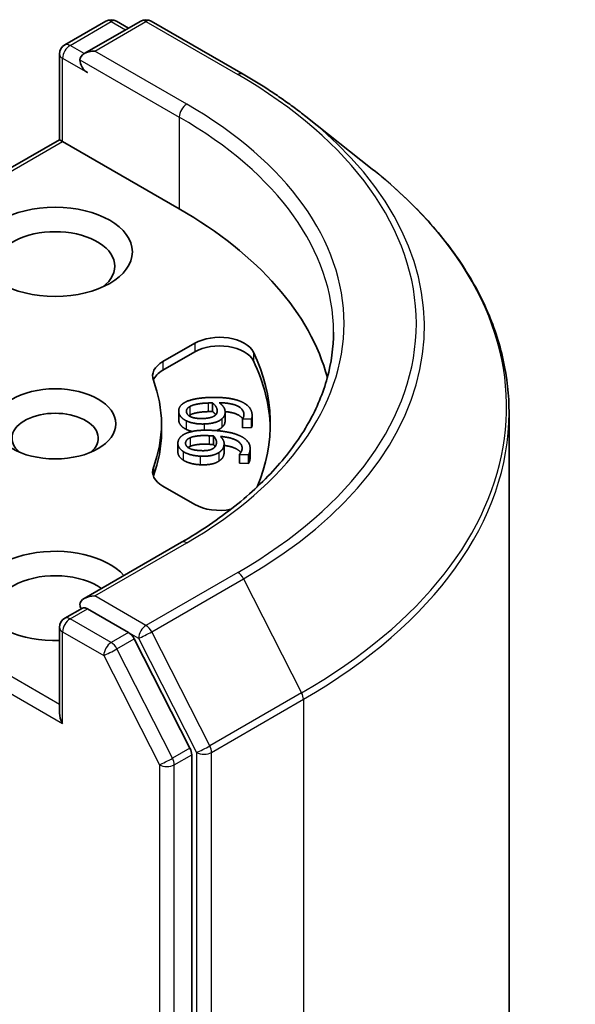
# Model space of a CAD drawing. Units: millimetres. Extents: x 0 to 5013, y 0 to 984.
# Drawn here: x 692 to 703, y 242 to 261 of the extents above; entities that cross this region are included whole.
import ezdxf

# ---------------------------------------------------------------- set-up
doc = ezdxf.new("R2010")
doc.units = ezdxf.units.MM
doc.layers.add('Visible (ISO)', color=7, linetype='Continuous', lineweight=35)
doc.layers.add('Visible Narrow (ISO)', color=7, linetype='Continuous', lineweight=25)

msp = doc.modelspace()

# ---------------------------------------------------------------- linework, layer by layer
at = {"layer": 'Visible (ISO)'}
for p, q in [((692.945, 260.1985), (693.7269, 260.6499)), ((694.3873, 260.6501), (693.3164, 260.0319)), ((693.9269, 260.6499), (694.1569, 260.5171)), ((694.5873, 260.6501), (696.3315, 259.6431)), ((692.845, 260.0252), (692.845, 258.3989)), ((697.5226, 258.8393), (698.7833, 257.8413)), ((686.2625, 254.5984), (692.845, 258.3989)), ((692.845, 258.3989), (692.9036, 258.365)), ((695.1192, 257.0859), (692.9036, 258.365)), ((694.8074, 254.1842), (695.4127, 254.5337)), ((695.4127, 254.3704), (694.8074, 254.0209)), ((695.7512, 253.3999), (695.7512, 253.2366)), ((695.1083, 253.2468), (695.1083, 253.0835)), ((695.9896, 253.224), (695.9896, 253.0607)), ((696.5036, 253.1584), (696.5036, 252.9951)), ((701.3815, 253.2164), (701.3815, 220.6748)), ((694.7815, 252.8401), (694.7815, 253.0034)), ((696.3206, 253.0965), (696.3206, 252.9332)), ((696.3211, 253.0922), (696.3206, 253.0965)), ((696.4926, 253.0979), (696.3211, 253.0922)), ((696.3211, 253.0922), (696.3211, 252.9289)), ((696.4926, 253.0979), (696.4926, 252.9346)), ((695.7715, 252.7724), (695.7715, 252.6091)), ((696.3211, 252.9289), (696.3206, 252.9332)), ((696.4926, 252.9346), (696.3211, 252.9289)), ((695.0927, 252.633), (695.0927, 252.4697)), ((695.9709, 252.6257), (695.9709, 252.4624)), ((696.2609, 252.4215), (696.2615, 252.4259)), ((696.2609, 252.4215), (696.2609, 252.2582)), ((696.4321, 252.4133), (696.2609, 252.4215)), ((696.4321, 252.4133), (696.4321, 252.25)), ((696.4655, 252.5348), (696.4655, 252.3715)), ((696.4321, 252.25), (696.2609, 252.2582)), ((695.4127, 251.4731), (694.8074, 251.8226)), ((695.1606, 250.7543), (693.3164, 249.6896)), ((692.945, 249.3118), (693.2812, 249.5059)), ((694.1569, 249.041), (693.375, 249.4924)), ((692.845, 247.5122), (692.845, 249.1386)), ((695.3221, 246.8455), (694.2655, 248.9195)), ((695.3549, 214.3775), (695.3549, 246.722))]:
    msp.add_line(p, q, dxfattribs=at)
for centre, start, end in [((693.8269, 260.4767), 60, 120), ((694.4873, 260.4769), 60, 120), ((693.045, 260.0252), 120, 180), ((693.045, 249.1386), 120, 180)]:
    msp.add_arc(centre, 0.2, start, end, dxfattribs=at)
for centre, major_axis, start_param, end_param in [((693.5164, 259.9164), (-0.2828, 0), 4.712389, 6.2831853), ((693.375, 259.8347), (-0.1, 0.1732), 0.7853982, 2.3561945), ((688.0481, 253.0034), (10, 0), 0.1529658, 0.7853982), ((692.7622, 255.9972), (-1.1333, 0), 2.4941852, 6.9305928), ((695.8841, 254.2615), (0.6667, 0), 0.2712386, 2.3561945), ((695.8841, 254.0982), (0.6667, 0), 0.2712386, 2.3561945), ((688.0481, 253.0034), (8.8, 0), 6.0454839, 6.5544239), ((695.2788, 253.912), (-0.6667, 0), 5.4977871, 6.497504), ((688.0481, 252.8401), (8.8, 0), 0.0160713, 0.2712386), ((695.2788, 253.7487), (-0.6667, 0), 5.4977871, 6.0694292), ((688.0481, 253.0034), (6.7333, 0), 6.0688666, 6.497504), ((692.7622, 252.7312), (-0.8197, 0), 2.5431851, 6.8815928), ((688.0481, 252.8401), (6.7333, 0), 6.0688666, 6.2831853), ((695.2788, 252.0947), (-0.6667, 0), 6.0688666, 7.0685835), ((695.2788, 251.9314), (-0.6667, 0), 6.0688666, 6.0694292), ((695.8841, 251.7453), (-0.6667, 0), 0.7853982, 1.9007605), ((692.7622, 249.7374), (-1.4667, 0), 3.6147912, 7.9104954), ((692.7622, 249.4652), (-1.1333, 0), 3.8234317, 6.9305928), ((693.5164, 249.5741), (-0.2828, 0), 4.712389, 6.2831853), ((693.375, 249.6557), (-0.1, -0.1732), 5.4977871, 6.1236372), ((694.1569, 248.8777), (0.1, -0.1732), 1.4801364, 2.3561945), ((693.045, 247.3968), (-0.1414, 0.2449), 0.7853982, 1.5707963), ((695.2135, 246.8036), (0.1, -0.1732), 0.7853982, 1.4801364)]:
    msp.add_ellipse(centre, major_axis=major_axis, ratio=0.5773503, start_param=start_param, end_param=end_param, dxfattribs=at)
for centre, major_axis in [((692.7622, 256.2694), (1.4667, 0)), ((692.7622, 253.0034), (-1.153, 0))]:
    msp.add_ellipse(centre, major_axis=major_axis, ratio=0.5773503, dxfattribs=at)
for points, degree, knots in [([(696.3315, 259.6431), (696.4177, 259.5933), (696.5027, 259.5427), (696.6699, 259.44), (696.7522, 259.3878), (696.9139, 259.282), (696.9934, 259.2284), (697.1496, 259.1197), (697.2262, 259.0646), (697.3766, 258.953), (697.4504, 258.8965), (697.5226, 258.8393)], 3, [1.57079633, 1.57079633, 1.57079633, 1.57079633, 1.60184851, 1.60184851, 1.63290069, 1.63290069, 1.66395288, 1.66395288, 1.69500506, 1.69500506, 1.72605724, 1.72605724, 1.72605724, 1.72605724]), ([(701.3815, 253.2164), (701.3815, 253.5495), (701.345, 253.8826), (701.2003, 254.5422), (701.092, 254.8686), (700.8063, 255.5092), (700.6288, 255.8233), (700.2085, 256.4342), (699.9657, 256.7311), (699.419, 257.3033), (699.1151, 257.5786), (698.7833, 257.8413)], 3, [3.92699082, 3.92699082, 3.92699082, 3.92699082, 4.05301827, 4.05301827, 4.17904572, 4.17904572, 4.30507316, 4.30507316, 4.43110061, 4.43110061, 4.55712806, 4.55712806, 4.55712806, 4.55712806]), ([(698.0481, 254.7452), (698.0481, 254.455), (698.0086, 254.1648), (697.8507, 253.589), (697.7322, 253.3035), (697.417, 252.7436), (697.2204, 252.4691), (696.7525, 251.9389), (696.4812, 251.6832), (695.8701, 251.1976), (695.5304, 250.9678), (695.1606, 250.7543)], 3, [2.35619449, 2.35619449, 2.35619449, 2.35619449, 2.51327412, 2.51327412, 2.67035376, 2.67035376, 2.82743339, 2.82743339, 2.98451302, 2.98451302, 3.14159265, 3.14159265, 3.14159265, 3.14159265]), ([(696.3227, 253.0993), (696.2911, 253.1483), (696.132, 253.2225), (695.9893, 253.2353)], 2, [0.388584, 0.388584, 0.388584, 1, 1.7357038, 1.7357038, 1.7357038]), ([(695.9896, 253.0607), (695.9896, 253.03), (695.9684, 252.9708), (695.9246, 252.9325)], 2, [0.2679418, 0.2679418, 0.2679418, 1, 2, 2, 2]), ([(696.5036, 252.9951), (696.5036, 252.9844), (696.5006, 252.9517), (696.4926, 252.9346)], 2, [0.5528379, 0.5528379, 0.5528379, 1, 2, 2, 2]), ([(696.2872, 252.458), (696.2644, 252.4903), (696.1354, 252.5702), (695.9709, 252.5942)], 2, [0.5821451, 0.5821451, 0.5821451, 1, 1.828717, 1.828717, 1.828717]), ([(695.1946, 252.315), (695.1381, 252.3521), (695.0927, 252.431), (695.0927, 252.4697)], 2, [0, 0, 0, 1, 1.7750407, 1.7750407, 1.7750407]), ([(693.2812, 249.5059), (693.2898, 249.5109), (693.3042, 249.5135), (693.3379, 249.5095), (693.3571, 249.5028), (693.375, 249.4924)], 3, [0.038953354, 0.038953354, 0.038953354, 0.038953354, 0.050334548, 0.050334548, 0.061715743, 0.061715743, 0.061715743, 0.061715743])]:
    msp.add_open_spline(points, degree=degree, knots=knots, dxfattribs=at)
for points in [[(695.213, 253.4032), (695.2813, 253.4455), (695.5195, 253.4984), (695.6964, 253.5043)], [(695.6964, 253.5043), (695.8701, 253.5101), (696.1536, 253.4784), (696.2614, 253.4388)], [(695.1092, 253.2298), (695.104, 253.2815), (695.1559, 253.3688), (695.213, 253.4032)], [(695.2549, 253.234), (695.2522, 253.2608), (695.2809, 253.3092), (695.3208, 253.3324)], [(695.3208, 253.3324), (695.3626, 253.3576), (695.5288, 253.3944), (695.6669, 253.399)], [(695.6669, 253.399), (695.695, 253.3999), (695.7318, 253.3999), (695.7512, 253.3999)], [(695.7512, 253.3999), (695.7902, 253.3681), (695.8347, 253.3015), (695.8383, 253.2654)], [(695.8796, 253.4042), (695.9275, 253.369), (695.9838, 253.2934), (695.9884, 253.2473)], [(696.3466, 253.1942), (696.3369, 253.2901), (696.1008, 253.4004), (695.8796, 253.4042)], [(696.2614, 253.4388), (696.367, 253.4005), (696.4935, 253.2723), (696.5022, 253.1857)], [(695.2515, 253.0621), (695.1866, 253.0943), (695.1143, 253.1781), (695.1092, 253.2298)], [(695.5751, 253.1054), (695.4219, 253.1003), (695.2611, 253.1717), (695.2549, 253.234)], [(695.3208, 253.1692), (695.311, 253.1635), (695.3028, 253.1577)], [(695.6669, 253.2357), (695.5288, 253.2311), (695.3626, 253.1943), (695.3208, 253.1692)], [(695.8018, 253.1654), (695.7657, 253.1367), (695.6571, 253.1081), (695.5751, 253.1054)], [(695.7512, 253.2366), (695.7318, 253.2366), (695.695, 253.2366), (695.6669, 253.2357)], [(695.8109, 253.1737), (695.7889, 253.2059), (695.7512, 253.2366)], [(695.8383, 253.2654), (695.841, 253.2386), (695.8278, 253.1869), (695.8018, 253.1654)], [(695.9884, 253.2473), (695.9929, 253.2024), (695.9684, 253.1341), (695.9246, 253.0958)], [(696.3206, 253.0965), (696.3321, 253.1113), (696.3496, 253.1643), (696.3466, 253.1942)], [(696.5022, 253.1857), (696.5047, 253.1602), (696.5006, 253.115), (696.4926, 253.0979)], [(695.1092, 253.0665), (695.1083, 253.0751), (695.1083, 253.0835)], [(695.2515, 252.8988), (695.1866, 252.931), (695.1143, 253.0148), (695.1092, 253.0665)], [(695.5931, 253.001), (695.4907, 252.9976), (695.3131, 253.031), (695.2515, 253.0621)], [(695.9246, 253.0958), (695.8738, 253.0516), (695.7075, 253.0048), (695.5931, 253.001)], [(695.0944, 252.6559), (695.1018, 252.7075), (695.1744, 252.7898), (695.2393, 252.8192)], [(695.2393, 252.8192), (695.3172, 252.8555), (695.5659, 252.8887), (695.7425, 252.8802)], [(695.3644, 252.859), (695.2996, 252.8745), (695.2515, 252.8988)], [(695.3288, 252.7404), (695.3764, 252.7619), (695.5499, 252.7849), (695.6877, 252.7783)], [(695.6877, 252.7783), (695.7157, 252.7769), (695.7522, 252.7739), (695.7715, 252.7724)], [(695.7425, 252.8802), (695.9159, 252.8719), (696.1889, 252.8175), (696.2861, 252.7696)], [(695.7715, 252.7724), (695.8022, 252.7377), (695.8302, 252.6682), (695.825, 252.6321)], [(695.9246, 252.9325), (695.884, 252.8972), (695.8228, 252.8752)], [(695.8996, 252.7662), (695.9385, 252.7274), (695.9758, 252.648), (695.9692, 252.602)], [(696.3109, 252.5205), (696.3247, 252.6163), (696.1176, 252.7445), (695.8996, 252.7662)], [(696.2861, 252.7696), (696.3813, 252.7231), (696.4754, 252.5859), (696.4629, 252.4995)], [(695.1946, 252.4783), (695.1381, 252.5154), (695.087, 252.6043), (695.0944, 252.6559)], [(695.5255, 252.495), (695.3726, 252.5023), (695.2307, 252.5861), (695.2397, 252.6483)], [(695.2397, 252.6483), (695.2435, 252.675), (695.2837, 252.7207), (695.3288, 252.7404)], [(695.3288, 252.5771), (695.3037, 252.5661), (695.2863, 252.5542)], [(695.6877, 252.615), (695.5499, 252.6216), (695.3764, 252.5986), (695.3288, 252.5771)], [(695.7715, 252.6091), (695.7522, 252.6106), (695.7157, 252.6136), (695.6877, 252.615)], [(695.825, 252.6321), (695.8211, 252.6054), (695.7955, 252.5553), (695.7645, 252.5361)], [(695.8014, 252.569), (695.7892, 252.5891), (695.7715, 252.6091)], [(695.9692, 252.602), (695.9628, 252.5573), (695.9219, 252.4916), (695.8692, 252.4572)], [(695.518, 252.3902), (695.4157, 252.3951), (695.248, 252.4426), (695.1946, 252.4783)], [(695.8692, 252.4572), (695.8082, 252.4176), (695.6322, 252.3847), (695.518, 252.3902)], [(695.7645, 252.5361), (695.7218, 252.5106), (695.6074, 252.4911), (695.5255, 252.495)], [(695.9692, 252.4387), (695.9628, 252.394), (695.9219, 252.3283), (695.8692, 252.2939)], [(695.9709, 252.4624), (695.9709, 252.4508), (695.9692, 252.4387)], [(696.2615, 252.4259), (696.2765, 252.4395), (696.3066, 252.4907), (696.3109, 252.5205)], [(696.4629, 252.4995), (696.4593, 252.474), (696.4442, 252.4296), (696.4321, 252.4133)], [(695.518, 252.2269), (695.4157, 252.2318), (695.248, 252.2793), (695.1946, 252.315)], [(695.8692, 252.2939), (695.8082, 252.2543), (695.6322, 252.2214), (695.518, 252.2269)], [(696.4629, 252.3362), (696.4593, 252.3107), (696.4442, 252.2663), (696.4321, 252.25)], [(696.4655, 252.3715), (696.4655, 252.3542), (696.4629, 252.3362)]]:
    msp.add_open_spline(points, degree=2, dxfattribs=at)
at = {"layer": 'Visible Narrow (ISO)'}
for p, q in [((693.045, 260.1885), (693.8269, 260.64)), ((693.5164, 260.0797), (694.4873, 260.6402)), ((693.8269, 260.64), (694.0983, 260.4833)), ((694.4873, 260.6402), (696.2315, 259.6332)), ((693.3164, 260.0319), (693.045, 260.1885)), ((695.2606, 259.0727), (693.5164, 260.0797)), ((692.9036, 259.9436), (693.375, 259.6714)), ((692.9036, 258.365), (692.9036, 259.9436)), ((693.2336, 259.9164), (695.1192, 258.8277)), ((695.1192, 258.8277), (695.1192, 257.0859)), ((686.3625, 254.5885), (692.9036, 258.365)), ((695.4127, 254.5337), (695.4127, 254.3704)), ((696.5264, 254.3646), (696.5264, 254.2013)), ((694.8074, 254.1842), (694.8074, 254.0209)), ((695.3208, 253.3324), (695.3208, 253.1692)), ((695.6669, 253.399), (695.6669, 253.2357)), ((695.1092, 253.2298), (695.1092, 253.0665)), ((695.8383, 253.2654), (695.8383, 253.2348)), ((696.3466, 253.1942), (696.3466, 253.1645)), ((695.2515, 253.0621), (695.2515, 252.8988)), ((695.5931, 253.001), (695.5931, 252.8827)), ((695.9246, 253.0958), (695.9246, 252.9325)), ((695.6877, 252.7783), (695.6877, 252.615)), ((695.2397, 252.6483), (695.2397, 252.6215)), ((695.3288, 252.7404), (695.3288, 252.5771)), ((695.9692, 252.602), (695.9692, 252.4387)), ((695.1946, 252.4783), (695.1946, 252.315)), ((695.518, 252.3902), (695.518, 252.2269)), ((695.8692, 252.4572), (695.8692, 252.2939)), ((696.4629, 252.4995), (696.4629, 252.3362)), ((694.6274, 252.1766), (694.6274, 252.0133)), ((692.845, 247.6755), (686.3625, 251.4182)), ((686.2211, 251.1733), (692.9036, 247.3151)), ((693.5164, 249.7374), (695.2606, 250.7444)), ((696.2315, 250.1839), (694.4873, 249.1769)), ((694.5959, 249.0554), (696.3401, 250.0624)), ((696.3401, 250.0624), (697.4434, 247.8966)), ((694.4873, 249.1769), (693.5164, 249.7374)), ((693.045, 249.3019), (693.375, 249.4924)), ((693.8269, 248.8505), (693.045, 249.3019)), ((692.9036, 249.057), (693.6855, 248.6056)), ((692.9036, 247.3151), (692.9036, 249.057)), ((694.1569, 249.041), (693.8269, 248.8505)), ((694.1569, 249.041), (694.3458, 248.9319)), ((695.6992, 246.8896), (694.5959, 249.0554)), ((693.9355, 248.729), (694.2655, 248.9195)), ((694.3458, 248.9319), (695.4492, 246.7661)), ((694.9921, 246.6549), (693.9355, 248.729)), ((693.6855, 248.6056), (694.7421, 246.5315)), ((697.4434, 247.8966), (695.6992, 246.8896)), ((695.732, 246.7661), (697.4762, 247.7731)), ((697.4762, 247.7731), (697.4762, 215.2315)), ((695.3221, 246.8455), (694.9921, 246.6549)), ((695.4492, 246.7661), (695.4492, 214.2245)), ((695.732, 214.2245), (695.732, 246.7661)), ((695.0249, 246.5315), (695.3549, 246.722)), ((694.7421, 246.5315), (694.7421, 214.1869)), ((695.0249, 214.1869), (695.0249, 246.5315))]:
    msp.add_line(p, q, dxfattribs=at)
for centre, major_axis, ratio, start_param, end_param in [((693.8269, 260.4767), (-0.1, 0.1732), 0.5773503, 5.4977871, 6.2831853), ((693.8269, 260.4767), (0.1, 0.1732), 0.5773503, 0, 0.7853982), ((694.4873, 260.4769), (-0.1, 0.1732), 0.5773503, 5.4977871, 6.2831853), ((694.4873, 260.4769), (0.1, 0.1732), 0.5773503, 0, 0.7853982), ((693.045, 260.0252), (0.1, 0.1732), 0.5773503, 0.7853982, 2.3561945), ((693.045, 260.0252), (-0.1, 0.1732), 0.5773503, 5.4977871, 6.2831853), ((693.045, 260.0252), (-0.2, 0), 0.5773503, 0, 0.7853982), ((696.2315, 259.4699), (0.1, 0.1732), 0.5773503, 0, 0.7853982), ((688.0481, 254.9085), (11.573, 0), 0.5773503, 5.4977871, 7.0685835), ((695.2606, 258.9094), (0.1, 0.1732), 0.5773503, 0.7853982, 2.3561945), ((688.0481, 254.9085), (10.2, 0), 0.5773503, 5.4977871, 7.0685835), ((688.0481, 254.7452), (10, 0), 0.5773503, 0, 0.7853982), ((688.0481, 254.8498), (11.7266, 0), 0.5773503, 5.4977871, 6.9133226), ((688.0481, 253.321), (13.287, 0), 0.5773503, 5.4977871, 6.9133226), ((688.0481, 253.2164), (13.3333, 0), 0.5773503, 5.4977871, 6.2831853), ((695.2606, 250.5811), (-0.1, 0.1732), 0.5773503, 5.4977871, 6.2831853), ((696.2315, 250.0206), (0.1, -0.1732), 0.5773503, 1.4801364, 2.3561945), ((693.045, 249.1386), (0.1, 0.1732), 0.5773503, 0.7853982, 2.3561945), ((693.045, 249.1386), (-0.1, 0.1732), 0.5773503, 5.4977871, 6.2831853), ((693.045, 249.1386), (-0.2, 0), 0.5773503, 0, 0.7853982), ((694.4873, 249.0136), (0.1, 0.1732), 0.5773503, 0.7853982, 2.3561945), ((694.4873, 249.0136), (-0.1782, -0.0908), 0.0739221, 0.617421, 2.1882173), ((694.4873, 249.0136), (-0.1, 0.1732), 0.5773503, 4.6217291, 5.4977871), ((693.8269, 248.6872), (0.1, 0.1732), 0.5773503, 0.7853982, 2.3561945), ((693.8269, 248.6872), (-0.1, 0.1732), 0.5773503, 4.6217291, 5.4977871), ((693.8269, 248.6872), (-0.1782, -0.0908), 0.0739221, 0.617421, 2.1882173), ((697.3348, 247.8548), (-0.1, 0.1732), 0.5773503, 3.9269908, 4.6217291), ((695.5906, 246.8477), (0.1782, 0.0908), 0.0739221, 3.7590136, 5.32981), ((695.5906, 246.8477), (-0.2, 0), 0.5773503, 0.7853982, 2.3561945), ((695.5906, 246.8477), (-0.1, 0.1732), 0.5773503, 3.9269908, 4.6217291), ((694.8835, 246.6131), (0.1782, 0.0908), 0.0739221, 3.7590136, 5.32981), ((694.8835, 246.6131), (-0.1, 0.1732), 0.5773503, 3.9269908, 4.6217291), ((694.8835, 246.6131), (-0.2, 0), 0.5773503, 0.7853982, 2.3561945)]:
    msp.add_ellipse(centre, major_axis=major_axis, ratio=ratio, start_param=start_param, end_param=end_param, dxfattribs=at)

doc.saveas('drawing.dxf')
